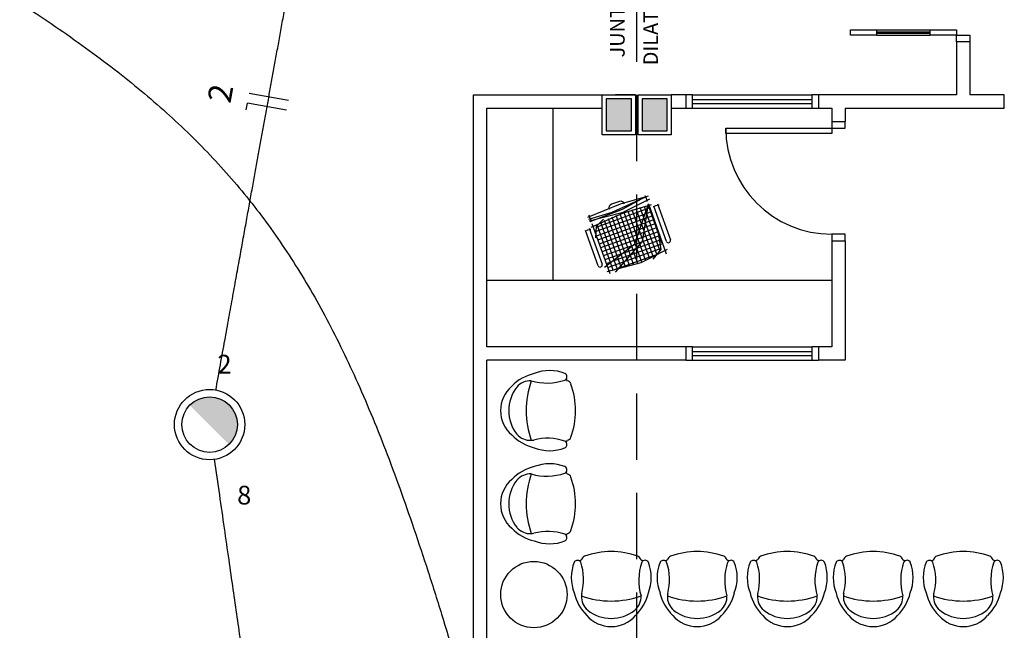
# Model space of a CAD drawing. Extents: x 0 to 90, y 0 to 90.
# Drawn here: x 45.6 to 53.1, y 44.3 to 48.9 of the extents above; entities that cross this region are included whole.
import ezdxf

# ---------------------------------------------------------------- set-up
doc = ezdxf.new("R2010")
doc.units = 0
doc.header["$MEASUREMENT"] = 0
doc.linetypes.add('DASHED', pattern=[0.75, 0.5, -0.25])
for name, color, linetype in [('ARQUITETURA', 8, 'CONTINUOUS'), ('CE-CONDUTOS', 1, 'CONTINUOUS'), ('EL-CONDUTOS', 7, 'CONTINUOUS'), ('EL-FIOS', 3, 'CONTINUOUS'), ('EL-TEXTOS_FIOS', 4, 'CONTINUOUS'), ('EL-TEXTOS_PONTOS', 4, 'CONTINUOUS'), ('P-SIMBOL', 1, 'CONTINUOUS')]:
    doc.layers.add(name, color=color, linetype=linetype)
doc.styles.add('ARIAL', font='arial.ttf')

msp = doc.modelspace()

# ---------------------------------------------------------------- hatches: boundary and pattern name
at = {"layer": 'ARQUITETURA', "linetype": 'CONTINUOUS'}
for points in [[(50.259, 48.307), (50.069, 48.307), (50.069, 48.067), (50.259, 48.067), (50.259, 48.307)], [(50.529, 48.307), (50.339, 48.307), (50.339, 48.067), (50.529, 48.067), (50.529, 48.307)]]:
    msp.add_hatch(color=8, dxfattribs=at).paths.add_polyline_path(points)
at = {"layer": 'P-SIMBOL', "linetype": 'CONTINUOUS'}
for points in [[(47.079, 46.0612), (46.9288, 45.9977), (47.2284, 45.9977)], [(46.9288, 45.9977), (47.079, 46.0612), (46.9881, 46.04)], [(46.9288, 45.9977), (46.9383, 46.0071), (46.9447, 46.0122), (46.9522, 46.0159), (46.9597, 46.0228), (46.9686, 46.0286), (46.9747, 46.0333), (46.9808, 46.0371), (46.9859, 46.0384)], [(46.9335, 46.0024), (46.9808, 46.0371), (46.9822, 46.0333), (46.9288, 45.9977)], [(46.9822, 46.0333), (46.9859, 46.0384), (46.9808, 46.0371)], [(46.9881, 46.04), (47.0033, 46.0463), (47.0105, 46.0493), (47.0173, 46.051), (47.0289, 46.0538), (47.0367, 46.0558), (47.05, 46.0589), (47.0548, 46.0599), (47.0633, 46.0599), (47.079, 46.0612)], [(47.079, 46.0612), (47.2284, 45.9977), (47.1679, 46.039)], [(47.079, 46.0612), (47.1679, 46.039), (47.1531, 46.0461), (47.144, 46.0514), (47.1307, 46.0535), (47.1167, 46.0564), (47.1055, 46.0593), (47.0985, 46.0601)], [(47.1531, 46.0461), (47.1824, 46.0333), (47.2018, 46.0196), (47.1485, 46.0488), (47.144, 46.0514), (47.079, 46.0612), (47.2284, 45.9977)], [(47.1531, 46.0461), (47.2284, 45.9977), (47.2163, 46.0093), (47.2018, 46.0196), (47.1899, 46.0275), (47.1824, 46.0333), (47.1679, 46.039)], [(46.9288, 45.9977), (47.2284, 45.9977), (47.2257, 45.7009)], [(46.9288, 45.9977), (47.2284, 45.9977), (47.0729, 45.9977)], [(47.2284, 45.9977), (47.2461, 45.9753), (47.2608, 45.9496), (47.2686, 45.9354), (47.2744, 45.9192), (47.2812, 45.8993), (47.2838, 45.8841), (47.2844, 45.871), (47.2882, 45.852), (47.2854, 45.8301), (47.2828, 45.8112), (47.277, 45.7928), (47.2707, 45.7734), (47.2613, 45.7556), (47.2555, 45.7441), (47.2477, 45.731), (47.2398, 45.7221), (47.233, 45.7137), (47.2247, 45.7018)]]:
    msp.add_hatch(color=256, dxfattribs=at).paths.add_polyline_path(points)

# ---------------------------------------------------------------- linework, layer by layer
at = {"layer": 'ARQUITETURA', "color": 8, "linetype": 'DASHED'}
msp.add_line((50.299, 23.087), (50.299, 56.437), dxfattribs=at)
at = {"layer": 'ARQUITETURA', "color": 8}
for p, q in [((51.909, 48.827), (52.109, 48.827)), ((51.909, 48.787), (51.909, 48.827)), ((52.109, 48.787), (51.909, 48.787)), ((52.109, 48.827), (52.509, 48.827)), ((52.109, 48.787), (52.109, 48.827)), ((52.109, 48.812), (52.509, 48.812)), ((52.109, 48.802), (52.509, 48.802)), ((52.109, 48.787), (52.509, 48.787)), ((52.509, 48.827), (52.709, 48.827)), ((52.509, 48.787), (52.509, 48.827)), ((52.709, 48.787), (52.509, 48.787)), ((52.709, 48.827), (52.709, 48.787)), ((52.709, 48.787), (52.809, 48.787)), ((52.709, 48.737), (52.709, 48.787)), ((52.809, 48.787), (52.809, 48.737)), ((52.809, 48.737), (52.709, 48.737)), ((52.709, 48.737), (52.709, 48.337)), ((52.809, 48.737), (52.809, 48.337)), ((49.069, 41.487), (49.069, 48.337)), ((49.069, 48.337), (50.039, 48.337)), ((50.039, 48.037), (50.039, 48.337)), ((50.039, 48.337), (50.289, 48.337)), ((50.289, 48.337), (50.139, 48.337)), ((50.289, 48.337), (50.289, 48.037)), ((50.309, 48.037), (50.309, 48.337)), ((50.309, 48.337), (50.559, 48.337)), ((50.559, 48.337), (50.559, 48.037)), ((50.669, 48.337), (50.559, 48.337)), ((50.719, 48.337), (50.669, 48.337)), ((50.669, 48.337), (50.669, 48.237)), ((50.719, 48.237), (50.719, 48.337)), ((50.719, 48.337), (51.619, 48.337)), ((51.619, 48.337), (51.619, 48.237)), ((51.669, 48.337), (51.619, 48.337)), ((51.669, 48.337), (51.669, 48.237)), ((52.709, 48.337), (51.669, 48.337)), ((53.069, 48.337), (52.809, 48.337)), ((53.069, 48.237), (53.069, 48.337)), ((50.069, 48.307), (50.069, 48.067)), ((50.259, 48.307), (50.069, 48.307)), ((50.069, 48.307), (50.069, 48.067)), ((50.259, 48.307), (50.069, 48.307)), ((50.259, 48.067), (50.259, 48.307)), ((50.259, 48.067), (50.259, 48.307)), ((50.339, 48.307), (50.339, 48.067)), ((50.529, 48.307), (50.339, 48.307)), ((50.339, 48.307), (50.339, 48.067)), ((50.529, 48.307), (50.339, 48.307)), ((50.529, 48.067), (50.529, 48.307)), ((50.529, 48.067), (50.529, 48.307)), ((50.719, 48.302), (51.619, 48.302)), ((50.719, 48.272), (51.619, 48.272)), ((49.169, 48.237), (50.039, 48.237)), ((49.169, 46.437), (49.169, 48.237)), ((49.669, 46.937), (49.669, 48.237)), ((50.559, 48.237), (50.669, 48.237)), ((50.669, 48.237), (50.719, 48.237)), ((50.719, 48.237), (51.619, 48.237)), ((51.619, 48.237), (51.669, 48.237)), ((51.669, 48.237), (51.769, 48.237)), ((51.769, 48.237), (51.769, 48.137)), ((51.869, 48.237), (51.869, 48.137)), ((51.869, 48.237), (53.069, 48.237)), ((51.769, 48.137), (51.769, 48.087)), ((51.769, 48.137), (51.869, 48.137)), ((51.869, 48.087), (51.869, 48.137)), ((50.289, 48.037), (50.039, 48.037)), ((50.069, 48.067), (50.259, 48.067)), ((50.069, 48.067), (50.259, 48.067)), ((50.559, 48.037), (50.309, 48.037)), ((50.339, 48.067), (50.529, 48.067)), ((50.339, 48.067), (50.529, 48.067)), ((50.969, 48.087), (51.769, 48.087)), ((50.969, 48.047), (50.969, 48.087)), ((51.769, 48.047), (50.969, 48.047)), ((51.769, 48.087), (51.869, 48.087)), ((51.769, 48.087), (51.769, 48.047)), ((50.372, 47.558), (50.362, 47.577)), ((50.377, 47.533), (50.372, 47.558)), ((50.488, 47.22), (50.386, 47.503)), ((50.387, 47.517), (50.521, 47.14)), ((50.441, 47.501), (50.423, 47.491)), ((50.522, 47.233), (50.427, 47.499)), ((50.467, 47.506), (50.441, 47.501)), ((50.454, 47.517), (50.552, 47.244)), ((49.947, 47.406), (49.941, 47.431)), ((49.986, 47.306), (50.372, 47.444)), ((49.992, 47.341), (50.379, 47.48)), ((50.238, 47.164), (50.144, 47.428)), ((50.263, 47.189), (50.173, 47.439)), ((50.286, 47.218), (50.203, 47.45)), ((50.308, 47.252), (50.233, 47.46)), ((50.327, 47.292), (50.264, 47.47)), ((50.344, 47.338), (50.294, 47.479)), ((50.36, 47.39), (50.325, 47.487)), ((50.373, 47.447), (50.356, 47.495)), ((50.372, 47.444), (50.385, 47.448)), ((50.383, 47.419), (50.373, 47.447)), ((50.379, 47.48), (50.386, 47.482)), ((50.383, 47.414), (50.419, 47.427)), ((50.385, 47.448), (50.408, 47.457)), ((50.386, 47.482), (50.398, 47.486)), ((49.959, 47.383), (49.947, 47.406)), ((50.098, 46.989), (49.963, 47.366)), ((49.995, 47.275), (50.364, 47.407)), ((50.104, 47.067), (50, 47.358)), ((50.006, 47.245), (50.354, 47.37)), ((50.132, 47.084), (50.027, 47.376)), ((50.159, 47.102), (50.056, 47.389)), ((50.186, 47.121), (50.085, 47.403)), ((50.212, 47.141), (50.114, 47.415)), ((50.354, 47.37), (50.38, 47.379)), ((50.375, 47.346), (50.36, 47.39)), ((50.364, 47.407), (50.383, 47.414)), ((50.375, 47.344), (50.44, 47.367)), ((50.38, 47.379), (50.43, 47.397)), ((50.476, 47.158), (50.383, 47.419)), ((49.928, 47.317), (49.909, 47.308)), ((50.009, 47.049), (49.913, 47.316)), ((49.953, 47.323), (49.928, 47.317)), ((49.94, 47.333), (50.038, 47.06)), ((50.076, 47.051), (49.986, 47.303)), ((50.017, 47.215), (50.342, 47.332)), ((50.027, 47.186), (50.327, 47.293)), ((50.327, 47.293), (50.368, 47.307)), ((50.346, 47.238), (50.327, 47.292)), ((50.342, 47.332), (50.375, 47.344)), ((50.343, 47.231), (50.472, 47.277)), ((50.363, 47.286), (50.344, 47.338)), ((50.358, 47.27), (50.462, 47.307)), ((50.424, 47.114), (50.363, 47.286)), ((50.368, 47.307), (50.451, 47.337)), ((50.453, 47.129), (50.375, 47.346)), ((51.769, 47.287), (51.769, 47.237)), ((51.869, 47.287), (51.769, 47.287)), ((51.869, 47.237), (51.869, 47.287)), ((50.038, 47.156), (50.308, 47.252)), ((50.049, 47.126), (50.279, 47.208)), ((50.279, 47.208), (50.343, 47.231)), ((50.304, 47.167), (50.286, 47.218)), ((50.286, 47.143), (50.488, 47.215)), ((50.308, 47.252), (50.358, 47.27)), ((50.326, 47.2), (50.308, 47.252)), ((50.32, 47.189), (50.483, 47.247)), ((50.396, 47.1), (50.346, 47.238)), ((51.769, 47.237), (51.869, 47.237)), ((51.769, 47.237), (51.769, 46.437)), ((51.869, 47.237), (51.869, 46.337)), ((50.059, 47.096), (50.231, 47.157)), ((50.144, 47.093), (50.286, 47.143)), ((50.18, 47.038), (50.463, 47.139)), ((50.232, 47.086), (50.212, 47.141)), ((50.231, 47.157), (50.32, 47.189)), ((50.257, 47.111), (50.238, 47.164)), ((50.24, 47.093), (50.485, 47.181)), ((50.281, 47.137), (50.263, 47.189)), ((50.308, 47.064), (50.281, 47.137)), ((50.337, 47.075), (50.304, 47.167)), ((50.367, 47.087), (50.326, 47.2)), ((50.07, 47.066), (50.144, 47.093)), ((50.081, 47.036), (50.24, 47.093)), ((50.122, 47.016), (50.104, 47.067)), ((50.154, 47.023), (50.132, 47.084)), ((50.181, 47.039), (50.159, 47.102)), ((50.207, 47.062), (50.186, 47.121)), ((50.216, 47.037), (50.207, 47.062)), ((50.247, 47.045), (50.232, 47.086)), ((50.277, 47.054), (50.257, 47.111)), ((50.091, 47.01), (50.076, 47.051)), ((50.115, 47.015), (50.18, 47.038)), ((50.185, 47.029), (50.181, 47.039)), ((51.769, 46.937), (49.169, 46.937)), ((50.669, 46.437), (49.169, 46.437)), ((50.719, 46.437), (50.669, 46.437)), ((50.669, 46.437), (50.669, 46.337)), ((50.719, 46.337), (50.719, 46.437)), ((50.719, 46.437), (51.619, 46.437)), ((50.719, 46.402), (51.619, 46.402)), ((51.619, 46.437), (51.619, 46.337)), ((51.669, 46.437), (51.619, 46.437)), ((51.669, 46.437), (51.669, 46.337)), ((51.769, 46.437), (51.669, 46.437)), ((50.669, 46.337), (49.169, 46.337)), ((49.169, 41.687), (49.169, 46.337)), ((50.669, 46.337), (50.719, 46.337)), ((50.719, 46.372), (51.619, 46.372)), ((50.719, 46.337), (51.619, 46.337)), ((51.619, 46.337), (51.669, 46.337)), ((51.869, 46.337), (51.669, 46.337))]:
    msp.add_line(p, q, dxfattribs=at)
for points in [[(49.929, 47.415), (50.175, 47.516), (50.388, 47.575)], [(49.937, 47.399), (50.114, 47.454), (50.367, 47.568)], [(49.939, 47.387), (50.197, 47.453), (50.396, 47.553)], [(49.947, 47.382), (50.191, 47.475), (50.366, 47.57)], [(49.955, 47.341), (50.199, 47.448), (50.411, 47.51)], [(50.056, 47.039), (50.283, 47.214), (50.387, 47.517)], [(50.138, 47.002), (50.343, 47.231), (50.387, 47.517)], [(49.99, 47.259), (49.994, 47.348), (50.048, 47.401)], [(50.422, 47.098), (50.483, 47.172), (50.461, 47.313)], [(50.075, 47.007), (50.333, 47.073), (50.531, 47.173)]]:
    msp.add_lwpolyline(points, dxfattribs=at)
msp.add_circle((49.523, 44.571), 0.25, dxfattribs=at)
for centre, radius, start, end in [((51.769, 48.087), 0.8, 180, 270), ((50.119, 47.485), 0.03, 113.245, 198.731), ((50.393, 46.809), 0.7588, 107.228, 112.095), ((50.177, 47.505), 0.03, 20.5928, 106.078), ((50.537, 47.238), 0.0157, 199.662, 19.6616), ((50.023, 47.055), 0.0157, 199.662, 19.6616), ((49.606, 45.899), 0.3474, 103.233, 135.925), ((49.642, 45.94), 0.3188, 68.7311, 111.269), ((49.743, 46.212), 0.0289, 299.965, 60.0346), ((49.496, 46.051), 0.1309, 86.7361, 140.299), ((50.142, 45.957), 0.6767, 160.633, 199.367), ((49.621, 46.596), 0.4308, 254.117, 288.478), ((49.743, 46.212), 0.0289, 299.965, 328.681), ((49.743, 46.212), 0.0289, 299.965, 328.681), ((49.23, 45.957), 0.589, 22.2817, 24.0448), ((49.23, 45.957), 0.589, 22.2817, 24.0448), ((49.23, 45.957), 0.589, 22.2817, 24.0448), ((49.77, 46.147), 0.0343, 19.312, 81.651), ((49.515, 45.957), 0.2428, 130.909, 229.091), ((49.619, 45.957), 0.2857, 141.628, 218.372), ((49.248, 45.957), 0.589, 340.075, 19.9246), ((49.606, 46.016), 0.3474, 224.075, 256.767), ((49.496, 45.864), 0.1309, 219.701, 273.264), ((49.496, 45.864), 0.1309, 273.264, 281.621), ((49.496, 45.864), 0.1309, 273.264, 281.621), ((49.627, 45.351), 0.398, 70.8646, 105.203), ((49.743, 45.702), 0.0289, 31.3186, 60.0346), ((49.743, 45.702), 0.0289, 31.3186, 60.0346), ((49.743, 45.702), 0.0289, 299.965, 31.3186), ((49.23, 45.957), 0.589, 335.955, 337.718), ((49.23, 45.957), 0.589, 335.955, 337.718), ((49.23, 45.957), 0.589, 335.955, 337.718), ((49.77, 45.768), 0.0343, 278.349, 340.688), ((49.642, 45.974), 0.3188, 248.731, 291.269), ((49.606, 45.197), 0.3474, 103.233, 135.925), ((49.642, 45.238), 0.3188, 68.7311, 111.269), ((49.743, 45.51), 0.0289, 299.965, 60.0346), ((49.743, 45.51), 0.0289, 299.965, 328.681), ((49.743, 45.51), 0.0289, 299.965, 328.681), ((49.23, 45.255), 0.589, 22.2817, 24.0448), ((49.23, 45.255), 0.589, 22.2817, 24.0448), ((49.23, 45.255), 0.589, 22.2817, 24.0448), ((49.515, 45.255), 0.2428, 130.909, 229.091), ((49.619, 45.255), 0.2857, 141.628, 218.372), ((49.496, 45.349), 0.1309, 86.7361, 140.299), ((50.142, 45.255), 0.6767, 160.633, 199.367), ((49.621, 45.894), 0.4308, 254.117, 288.478), ((49.77, 45.445), 0.0343, 19.312, 81.651), ((49.248, 45.255), 0.589, 340.075, 19.9246), ((49.606, 45.313), 0.3474, 224.075, 256.767), ((49.496, 45.161), 0.1309, 219.701, 273.264), ((49.77, 45.066), 0.0343, 278.349, 340.688), ((49.496, 45.161), 0.1309, 273.264, 281.621), ((49.496, 45.161), 0.1309, 273.264, 281.621), ((49.627, 44.649), 0.398, 70.8646, 105.203), ((49.642, 45.272), 0.3188, 248.731, 291.269), ((49.743, 45), 0.0289, 31.3186, 60.0346), ((49.743, 45), 0.0289, 31.3186, 60.0346), ((49.743, 45), 0.0289, 299.965, 31.3186), ((49.23, 45.255), 0.589, 335.955, 337.718), ((49.23, 45.255), 0.589, 335.955, 337.718), ((49.23, 45.255), 0.589, 335.955, 337.718), ((49.851, 44.8), 0.0289, 58.6814, 150.035), ((50.106, 44.287), 0.589, 112.282, 114.045), ((50.106, 44.287), 0.589, 112.282, 114.045), ((50.106, 44.287), 0.589, 112.282, 114.045), ((49.917, 44.827), 0.0343, 109.312, 171.651), ((50.106, 44.306), 0.589, 70.0754, 109.925), ((50.296, 44.827), 0.0343, 8.34897, 70.688), ((50.106, 44.287), 0.589, 65.9552, 67.7183), ((50.106, 44.287), 0.589, 65.9552, 67.7183), ((50.106, 44.287), 0.589, 65.9552, 67.7183), ((50.361, 44.8), 0.0289, 29.9654, 150.035), ((50.499, 44.8), 0.0289, 58.6814, 150.035), ((50.754, 44.287), 0.589, 112.282, 114.045), ((50.754, 44.287), 0.589, 112.282, 114.045), ((50.754, 44.287), 0.589, 112.282, 114.045), ((50.564, 44.827), 0.0343, 109.312, 171.651), ((50.754, 44.306), 0.589, 70.0754, 109.925), ((50.943, 44.827), 0.0343, 8.34897, 70.688), ((50.754, 44.287), 0.589, 65.9552, 67.7183), ((50.754, 44.287), 0.589, 65.9552, 67.7183), ((50.754, 44.287), 0.589, 65.9552, 67.7183), ((51.009, 44.8), 0.0289, 29.9654, 150.035), ((51.178, 44.8), 0.0289, 58.6814, 150.035), ((51.433, 44.287), 0.589, 112.282, 114.045), ((51.433, 44.287), 0.589, 112.282, 114.045), ((51.433, 44.287), 0.589, 112.282, 114.045), ((51.244, 44.827), 0.0343, 109.312, 171.651), ((51.433, 44.306), 0.589, 70.0754, 109.925), ((51.622, 44.827), 0.0343, 8.34897, 70.688), ((51.433, 44.287), 0.589, 65.9552, 67.7183), ((51.433, 44.287), 0.589, 65.9552, 67.7183), ((51.433, 44.287), 0.589, 65.9552, 67.7183), ((51.688, 44.8), 0.0289, 29.9654, 150.035), ((51.826, 44.8), 0.0289, 58.6814, 150.035), ((52.081, 44.287), 0.589, 112.282, 114.045), ((52.081, 44.287), 0.589, 112.282, 114.045), ((52.081, 44.287), 0.589, 112.282, 114.045), ((51.891, 44.827), 0.0343, 109.312, 171.651), ((52.081, 44.306), 0.589, 70.0754, 109.925), ((52.27, 44.827), 0.0343, 8.34897, 70.688), ((52.081, 44.287), 0.589, 65.9552, 67.7183), ((52.081, 44.287), 0.589, 65.9552, 67.7183), ((52.081, 44.287), 0.589, 65.9552, 67.7183), ((52.336, 44.8), 0.0289, 29.9654, 150.035), ((52.505, 44.8), 0.0289, 58.6814, 150.035), ((52.76, 44.287), 0.589, 112.282, 114.045), ((52.76, 44.287), 0.589, 112.282, 114.045), ((52.76, 44.287), 0.589, 112.282, 114.045), ((52.57, 44.827), 0.0343, 109.312, 171.651), ((52.76, 44.306), 0.589, 70.0754, 109.925), ((52.949, 44.827), 0.0343, 8.34897, 70.688), ((52.76, 44.287), 0.589, 65.9552, 67.7183), ((52.76, 44.287), 0.589, 65.9552, 67.7183), ((52.76, 44.287), 0.589, 65.9552, 67.7183), ((53.015, 44.8), 0.0289, 29.9654, 150.035), ((50.124, 44.699), 0.3188, 158.731, 201.269), ((49.851, 44.8), 0.0289, 29.9654, 58.6814), ((49.851, 44.8), 0.0289, 29.9654, 58.6814), ((49.5, 44.684), 0.398, 344.797, 19.1354), ((50.745, 44.678), 0.4308, 161.522, 195.883), ((50.361, 44.8), 0.0289, 121.319, 150.035), ((50.361, 44.8), 0.0289, 121.319, 150.035), ((50.089, 44.699), 0.3188, 338.731, 21.2689), ((50.771, 44.699), 0.3188, 158.731, 201.269), ((50.499, 44.8), 0.0289, 29.9654, 58.6814), ((50.499, 44.8), 0.0289, 29.9654, 58.6814), ((50.148, 44.684), 0.398, 344.797, 19.1354), ((51.392, 44.678), 0.4308, 161.522, 195.883), ((51.009, 44.8), 0.0289, 121.319, 150.035), ((51.009, 44.8), 0.0289, 121.319, 150.035), ((50.737, 44.699), 0.3188, 338.731, 21.2689), ((51.45, 44.699), 0.3188, 158.731, 201.269), ((51.178, 44.8), 0.0289, 29.9654, 58.6814), ((51.178, 44.8), 0.0289, 29.9654, 58.6814), ((50.827, 44.684), 0.398, 344.797, 19.1354), ((52.072, 44.678), 0.4308, 161.522, 195.883), ((51.688, 44.8), 0.0289, 121.319, 150.035), ((51.688, 44.8), 0.0289, 121.319, 150.035), ((51.416, 44.699), 0.3188, 338.731, 21.2689), ((52.098, 44.699), 0.3188, 158.731, 201.269), ((51.826, 44.8), 0.0289, 29.9654, 58.6814), ((51.826, 44.8), 0.0289, 29.9654, 58.6814), ((51.474, 44.684), 0.398, 344.797, 19.1354), ((52.719, 44.678), 0.4308, 161.522, 195.883), ((52.336, 44.8), 0.0289, 121.319, 150.035), ((52.336, 44.8), 0.0289, 121.319, 150.035), ((52.063, 44.699), 0.3188, 338.731, 21.2689), ((52.777, 44.699), 0.3188, 158.731, 201.269), ((52.505, 44.8), 0.0289, 29.9654, 58.6814), ((52.505, 44.8), 0.0289, 29.9654, 58.6814), ((52.154, 44.684), 0.398, 344.797, 19.1354), ((53.398, 44.678), 0.4308, 161.522, 195.883), ((53.015, 44.8), 0.0289, 121.319, 150.035), ((53.015, 44.8), 0.0289, 121.319, 150.035), ((52.743, 44.699), 0.3188, 338.731, 21.2689), ((50.165, 44.663), 0.3474, 193.233, 225.925), ((50.106, 45.199), 0.6767, 250.633, 289.367), ((50.013, 44.554), 0.1309, 176.736, 230.299), ((50.013, 44.554), 0.1309, 168.379, 176.736), ((50.013, 44.554), 0.1309, 168.379, 176.736), ((50.2, 44.554), 0.1309, 309.701, 3.26385), ((50.048, 44.663), 0.3474, 314.075, 346.767), ((50.812, 44.663), 0.3474, 193.233, 225.925), ((50.66, 44.554), 0.1309, 176.736, 230.299), ((50.66, 44.554), 0.1309, 168.379, 176.736), ((50.66, 44.554), 0.1309, 168.379, 176.736), ((50.754, 45.199), 0.6767, 250.633, 289.367), ((50.848, 44.554), 0.1309, 309.701, 3.26385), ((50.696, 44.663), 0.3474, 314.075, 346.767), ((51.491, 44.663), 0.3474, 193.233, 225.925), ((51.339, 44.554), 0.1309, 176.736, 230.299), ((51.339, 44.554), 0.1309, 168.379, 176.736), ((51.339, 44.554), 0.1309, 168.379, 176.736), ((51.433, 45.199), 0.6767, 250.633, 289.367), ((51.527, 44.554), 0.1309, 309.701, 3.26385), ((51.375, 44.663), 0.3474, 314.075, 346.767), ((52.139, 44.663), 0.3474, 193.233, 225.925), ((51.987, 44.554), 0.1309, 176.736, 230.299), ((51.987, 44.554), 0.1309, 168.379, 176.736), ((51.987, 44.554), 0.1309, 168.379, 176.736), ((52.081, 45.199), 0.6767, 250.633, 289.367), ((52.174, 44.554), 0.1309, 309.701, 3.26385), ((52.022, 44.663), 0.3474, 314.075, 346.767), ((52.818, 44.663), 0.3474, 193.233, 225.925), ((52.666, 44.554), 0.1309, 176.736, 230.299), ((52.666, 44.554), 0.1309, 168.379, 176.736), ((52.666, 44.554), 0.1309, 168.379, 176.736), ((52.76, 45.199), 0.6767, 250.633, 289.367), ((52.853, 44.554), 0.1309, 309.701, 3.26385), ((52.702, 44.663), 0.3474, 314.075, 346.767), ((50.106, 44.572), 0.2428, 220.909, 319.091), ((50.106, 44.677), 0.2857, 231.628, 308.372), ((50.754, 44.572), 0.2428, 220.909, 319.091), ((50.754, 44.677), 0.2857, 231.628, 308.372), ((51.433, 44.572), 0.2428, 220.909, 319.091), ((51.433, 44.677), 0.2857, 231.628, 308.372), ((52.081, 44.572), 0.2428, 220.909, 319.091), ((52.081, 44.677), 0.2857, 231.628, 308.372), ((52.76, 44.572), 0.2428, 220.909, 319.091), ((52.76, 44.677), 0.2857, 231.628, 308.372)]:
    msp.add_arc(centre, radius, start, end, dxfattribs=at)
at = {"layer": 'CE-CONDUTOS', "linetype": 'CONTINUOUS'}
msp.add_spline([(43.4952, 50.257), (43.8621, 50.0608), (44.2089, 49.8726), (44.5366, 49.6914), (44.8459, 49.516), (45.1376, 49.3456), (45.4126, 49.1789), (45.6715, 49.0151), (45.9153, 48.8531), (46.1447, 48.6918), (46.3605, 48.5303), (46.5636, 48.3674), (46.7546, 48.2022), (46.9345, 48.0337), (47.104, 47.8607), (47.2639, 47.6823), (47.415, 47.4975), (47.5581, 47.3051), (47.6941, 47.1043), (47.8237, 46.8939), (47.9476, 46.6729), (48.0668, 46.4403), (48.182, 46.1951), (48.294, 45.9362), (48.4037, 45.6626), (48.5117, 45.3732), (48.6189, 45.0671), (48.7262, 44.7432), (48.8342, 44.4005), (48.9439, 44.038), (49.056, 43.6545)], degree=3, dxfattribs=at)
at = {"layer": 'EL-CONDUTOS', "linetype": 'CONTINUOUS'}
for points in [[(47.1256, 46.1095), (47.1606, 46.3035), (47.1937, 46.4862), (47.2248, 46.6583), (47.2542, 46.8207), (47.2819, 46.9742), (47.3082, 47.1195), (47.3332, 47.2574), (47.3569, 47.3888), (47.3796, 47.5145), (47.4015, 47.6352), (47.4226, 47.7518), (47.443, 47.8651), (47.4631, 47.9758), (47.4828, 48.0848), (47.5023, 48.1928), (47.5218, 48.3007), (47.5415, 48.4093), (47.5614, 48.5194), (47.5817, 48.6317), (47.6025, 48.7471), (47.6241, 48.8664), (47.6465, 48.9903), (47.6699, 49.1198), (47.6945, 49.2555), (47.7203, 49.3983), (47.7475, 49.549), (47.7764, 49.7083), (47.8069, 49.8772), (47.8393, 50.0563), (47.8737, 50.2466)], [(47.9344, 39.8939), (47.8959, 40.162), (47.8597, 40.4139), (47.8257, 40.6508), (47.7937, 40.8738), (47.7635, 41.0841), (47.735, 41.2829), (47.7079, 41.4712), (47.6822, 41.6503), (47.6577, 41.8213), (47.6341, 41.9853), (47.6114, 42.1436), (47.5894, 42.2973), (47.5678, 42.4474), (47.5466, 42.5953), (47.5255, 42.742), (47.5044, 42.8887), (47.4832, 43.0366), (47.4616, 43.1867), (47.4396, 43.3404), (47.4169, 43.4987), (47.3933, 43.6627), (47.3688, 43.8337), (47.3431, 44.0128), (47.316, 44.2011), (47.2875, 44.3999), (47.2573, 44.6102), (47.2253, 44.8332), (47.1913, 45.0701), (47.1551, 45.322), (47.1166, 45.5901)]]:
    msp.add_spline(points, degree=3, dxfattribs=at)
at = {"layer": 'EL-FIOS'}
for p, q in [((47.6731, 48.2945), (47.3779, 48.3479)), ((47.3557, 48.2249), (47.3646, 48.2741)), ((47.6598, 48.2207), (47.3646, 48.2741))]:
    msp.add_line(p, q, dxfattribs=at)
at = {"layer": 'P-SIMBOL'}
for radius in [0.265, 0.2092]:
    msp.add_circle((47.079, 45.852), radius, dxfattribs=at)

# ---------------------------------------------------------------- texts
at = {"layer": 'ARQUITETURA', "color": 8, "char_height": 0.11, "width": 1.188, "attachment_point": 7, "rotation": 90.00021, "style": 'ARIAL'}
for s, insert in [('JUNTA DE ', (50.2417, 48.619)), ('DILATAÇÃO', (50.493, 48.56))]:
    msp.add_mtext(s, dxfattribs=dict(at, insert=insert))
at = {"layer": 'EL-TEXTOS_FIOS', "insert": (47.3017, 48.3234), "char_height": 0.1765, "width": 0.2118, "attachment_point": 8, "rotation": 79.75, "style": 'ARIAL'}
msp.add_mtext('2', dxfattribs=at)
at = {"layer": 'EL-TEXTOS_PONTOS', "char_height": 0.1412, "width": 0.16944, "style": 'ARIAL'}
for s, insert, attachment_point in [('2', (47.138, 46.1926), 7), ('8', (47.34, 45.2056), 8)]:
    msp.add_mtext(s, dxfattribs=dict(at, insert=insert, attachment_point=attachment_point))

doc.saveas('drawing.dxf')
